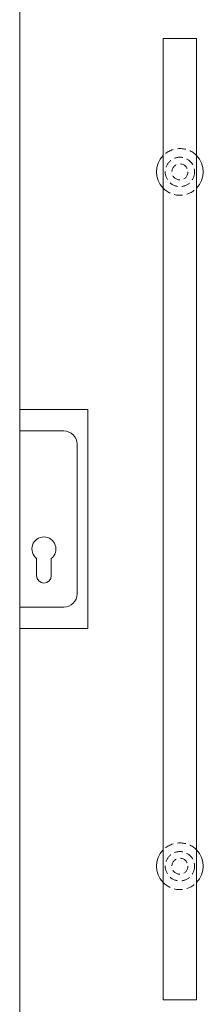
# Model space of a CAD drawing. Units: millimetres. Extents: x -4654 to 7241, y 772 to 7140.
# Drawn here: x -461 to -323, y 5739 to 6477 of the extents above; entities that cross this region are included whole.
import ezdxf

# ---------------------------------------------------------------- set-up
doc = ezdxf.new("R2010")
doc.units = ezdxf.units.MM
doc.linetypes.add('DASHED2', pattern=[9.525, 6.35, -3.175])
for name, color, linetype in [('Edges', 7, 'Continuous'), ('Glass', 114, 'Continuous'), ('Hidden_lines', 6, 'DASHED2'), ('patches', 5, 'Continuous')]:
    doc.layers.add(name, color=color, linetype=linetype)

msp = doc.modelspace()

# ---------------------------------------------------------------- linework, layer by layer
at = {"layer": 'Edges', "lineweight": 0}
for p, q in [((-353.312, 6462.611), (-353.312, 5742.609)), ((-328.312, 6462.611), (-353.312, 6462.611)), ((-328.312, 5742.609), (-328.312, 6462.611)), ((-328.312, 5742.609), (-353.312, 5742.609))]:
    msp.add_line(p, q, dxfattribs=at)
for centre, start, end in [((-340.812, 6362.61), 135.584691, 224.415309), ((-340.812, 6362.61), 315.584691, 44.415309), ((-340.812, 5842.61), 135.584691, 224.415309), ((-340.812, 5842.61), 315.584691, 44.415309)]:
    msp.add_arc(centre, 17.5, start, end, dxfattribs=at)
at = {"layer": 'Glass', "lineweight": 0}
for p, q in [((-460.812, 7074.656), (-460.812, 6168.61)), ((-460.812, 6168.61), (-427.812, 6168.61)), ((-417.812, 6158.61), (-417.812, 6046.61)), ((-427.812, 6036.61), (-460.812, 6036.61)), ((-460.812, 6036.61), (-460.812, 5056.61))]:
    msp.add_line(p, q, dxfattribs=at)
for centre, start, end in [((-427.812, 6158.61), 0, 90), ((-427.812, 6046.61), 270, 0)]:
    msp.add_arc(centre, 10, start, end, dxfattribs=at)
at = {"layer": 'Hidden_lines', "lineweight": 0}
for centre, radius in [((-340.812, 6362.61), 11), ((-340.812, 6362.61), 6), ((-340.812, 5842.61), 11), ((-340.812, 5842.61), 6)]:
    msp.add_circle(centre, radius, dxfattribs=at)
for centre, start, end in [((-340.812, 6362.61), 44.415309, 135.584691), ((-340.812, 6362.61), 224.415309, 315.584691), ((-340.812, 5842.61), 44.415309, 135.584691), ((-340.812, 5842.61), 224.415309, 315.584691)]:
    msp.add_arc(centre, 17.5, start, end, dxfattribs=at)
at = {"layer": 'patches', "lineweight": 0}
for p, q in [((-460.812, 6184.61), (-409.812, 6184.61)), ((-409.812, 6184.61), (-409.812, 6020.61)), ((-460.812, 6168.61), (-460.812, 6036.61)), ((-448.149, 6060.237), (-448.149, 6073.113)), ((-437.149, 6060.237), (-437.149, 6073.113)), ((-460.812, 6020.61), (-409.812, 6020.61))]:
    msp.add_line(p, q, dxfattribs=at)
for centre, radius, start, end in [((-442.649, 6080.237), 9, 307.669887, 232.330113), ((-442.649, 6060.237), 5.5, 180, 0)]:
    msp.add_arc(centre, radius, start, end, dxfattribs=at)

doc.saveas('drawing.dxf')
